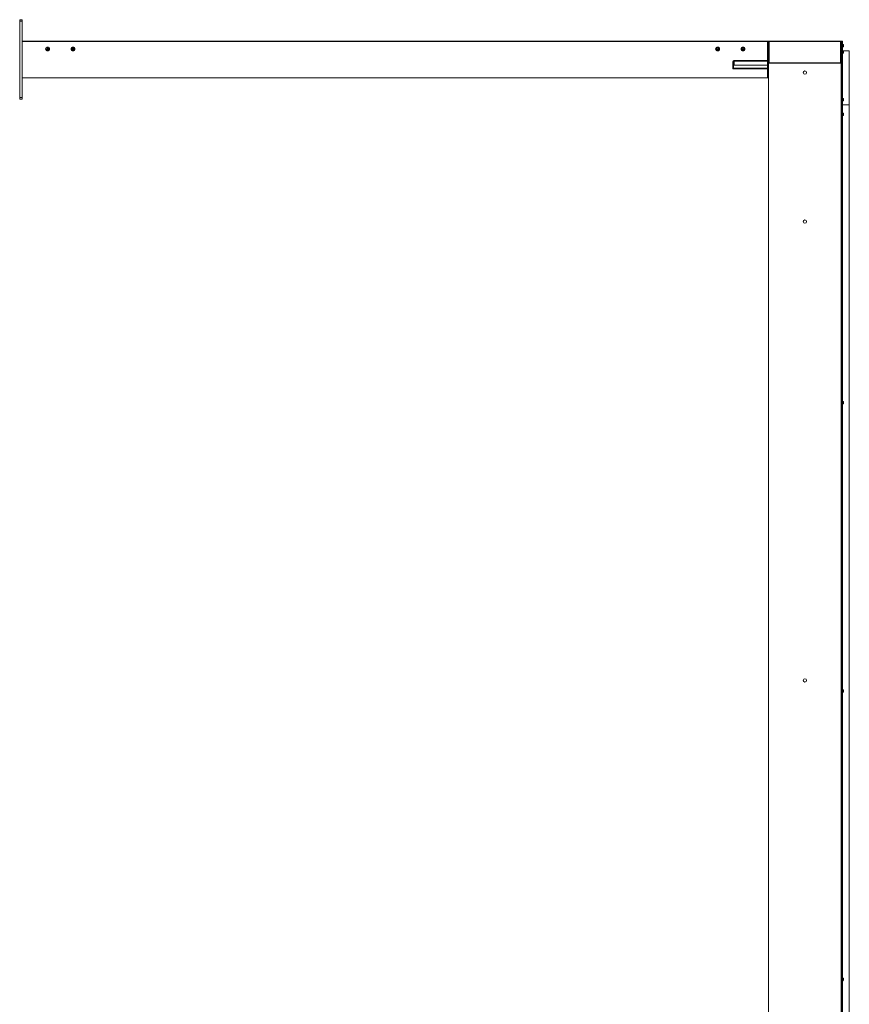
# Model space of a CAD drawing. Units: millimetres. Extents: x 0 to 841, y 0 to 630.
# Drawn here: x 494 to 625, y 155 to 310 of the extents above; entities that cross this region are included whole.
import ezdxf

# ---------------------------------------------------------------- set-up
doc = ezdxf.new("R2010")
doc.units = ezdxf.units.MM

msp = doc.modelspace()

# ---------------------------------------------------------------- linework, layer by layer
at = {"color": 7, "linetype": 'Continuous', "lineweight": 15}
for p, q in [((494.06581, 310.00713), (494.46581, 310.00713)), ((494.06581, 309.75713), (494.06581, 310.00713)), ((494.46581, 310.00713), (494.46581, 309.75713)), ((494.06581, 297.75713), (494.06581, 309.75713)), ((494.46581, 297.75713), (494.46581, 309.75713)), ((494.46581, 306.61963), (611.84081, 306.61963)), ((611.84081, 300.86963), (611.84081, 306.61963)), ((611.84081, 306.61963), (611.96581, 306.61963)), ((611.96581, 300.86963), (611.96581, 306.61963)), ((611.96581, 306.61963), (612.09081, 306.61963)), ((611.96581, 303.20713), (611.96581, 306.59463)), ((612.09081, 306.61963), (623.34081, 306.61963)), ((612.09081, 306.59463), (612.09081, 306.61963)), ((612.09081, 303.19963), (612.09081, 306.59463)), ((612.09081, 303.20713), (612.09081, 306.59463)), ((623.34081, 306.62463), (623.46581, 306.62463)), ((623.34081, 306.59963), (623.34081, 306.62463)), ((623.34081, 303.21213), (623.34081, 306.59963)), ((623.34081, 303.19963), (623.34081, 306.59463)), ((623.46581, 306.62463), (623.46581, 306.59963)), ((623.46581, 303.21213), (623.46581, 306.59963)), ((623.59081, 306.61963), (623.49081, 306.61963)), ((623.61581, 306.59463), (623.61581, 296.61963)), ((623.64081, 306.14963), (623.61581, 306.14963)), ((623.61581, 305.68963), (623.64081, 305.68963)), ((623.64081, 306.14963), (623.64081, 305.77692)), ((623.64081, 305.77692), (623.64081, 305.68963)), ((623.78081, 306.05713), (623.78081, 305.83432)), ((623.78081, 305.83432), (623.78081, 305.78213)), ((623.64081, 305.14963), (623.61581, 305.14963)), ((623.61581, 304.68963), (623.64081, 304.68963)), ((623.64081, 305.14963), (623.64081, 304.68963)), ((624.68081, 305.11963), (623.71407, 305.11963)), ((623.78081, 305.05713), (623.78081, 304.78213)), ((624.70581, 305.09463), (624.70581, 296.61963)), ((606.36581, 302.26963), (606.36581, 303.39463)), ((606.46581, 302.26963), (606.36581, 302.26963)), ((606.46581, 302.26963), (606.46581, 303.39463)), ((606.46581, 302.39463), (606.46581, 302.29463)), ((606.46581, 302.39463), (611.84081, 302.39463)), ((606.46581, 302.29463), (611.84081, 302.29463)), ((606.47081, 303.32511), (606.47081, 302.39463)), ((606.54081, 303.32511), (606.47081, 303.32511)), ((606.47081, 302.29463), (606.47081, 302.26963)), ((611.84081, 302.26963), (606.47081, 302.26963)), ((606.54081, 303.56963), (611.84081, 303.56963)), ((606.54081, 303.46963), (611.84081, 303.46963)), ((606.57608, 303.46963), (606.57608, 302.86963)), ((606.57608, 302.86963), (611.84081, 302.86963)), ((612.09081, 303.18213), (611.96581, 303.18213)), ((611.96581, 303.17463), (611.99081, 303.17463)), ((611.99081, 303.17463), (623.44081, 303.17463)), ((612.09081, 303.19024), (612.09081, 303.19963)), ((612.09081, 303.19024), (612.09081, 303.18213)), ((623.34081, 303.18963), (612.09081, 303.18963)), ((612.09081, 303.18213), (623.34081, 303.18213)), ((613.36581, 303.17463), (613.36581, 303.18213)), ((614.88831, 303.18213), (614.88831, 303.17463)), ((615.20331, 303.17463), (615.20331, 303.18213)), ((616.73235, 303.18213), (616.73668, 303.17463)), ((616.73957, 303.17463), (616.73957, 303.18213)), ((616.75331, 303.17463), (616.75331, 303.18213)), ((617.40331, 303.17463), (617.40331, 303.18213)), ((618.65331, 303.18213), (618.65331, 303.17463)), ((619.73331, 303.18213), (619.73331, 303.17463)), ((621.27831, 303.18213), (621.27831, 303.17463)), ((621.44076, 303.18213), (621.44076, 303.17463)), ((621.69076, 303.18213), (621.69076, 303.17463)), ((621.94076, 303.18213), (621.94076, 303.17463)), ((622.01591, 303.18213), (622.01578, 303.17463)), ((622.80084, 303.17463), (622.80071, 303.18213)), ((622.85831, 303.18213), (622.85831, 303.17463)), ((623.17331, 303.17463), (623.17331, 303.18213)), ((623.26581, 303.18213), (623.26581, 303.17463)), ((623.34081, 303.19963), (623.34081, 303.18963)), ((623.34081, 303.18713), (623.34081, 303.18945)), ((623.46581, 303.18713), (623.34081, 303.18713)), ((623.34081, 303.18713), (623.34081, 303.18213)), ((623.44081, 303.18213), (623.34081, 303.18213)), ((623.44081, 303.18713), (623.44081, 303.17463)), ((623.44081, 303.17463), (623.46581, 303.17463)), ((623.46581, 303.21213), (623.46581, 303.18713)), ((623.46581, 296.61963), (623.46581, 303.18713)), ((623.46581, 303.17463), (623.46581, 60.05213)), ((611.96581, 300.84463), (494.46581, 300.84463)), ((603.68331, 300.84463), (603.68331, 300.83213)), ((604.24831, 300.83213), (603.68331, 300.83213)), ((604.24831, 300.83213), (604.24831, 300.84463)), ((607.68331, 300.84463), (607.68331, 300.83213)), ((608.24831, 300.83213), (607.68331, 300.83213)), ((608.24831, 300.83213), (608.24831, 300.84463)), ((611.84081, 300.86963), (611.96581, 300.86963)), ((611.96581, 62.36963), (611.96581, 300.86963)), ((494.06581, 297.50713), (494.06581, 297.75713)), ((494.46581, 297.75713), (494.46581, 297.50713)), ((623.64081, 297.64963), (623.61581, 297.64963)), ((623.64081, 297.64963), (623.64081, 297.18963)), ((494.46581, 297.50713), (494.06581, 297.50713)), ((623.46581, 66.61963), (623.46581, 296.61963)), ((623.46581, 296.61963), (623.49081, 296.61963)), ((623.59081, 296.61963), (623.49081, 296.61963)), ((623.59081, 296.61963), (623.61581, 296.61963)), ((623.61581, 297.18963), (623.64081, 297.18963)), ((623.61581, 296.61963), (623.61581, 66.61963)), ((623.61581, 296.61963), (623.64081, 296.61963)), ((624.68081, 296.61963), (623.64081, 296.61963)), ((623.78081, 297.55713), (623.78081, 297.28213)), ((624.68081, 296.61963), (624.70581, 296.61963)), ((624.70581, 296.61963), (624.70581, 66.61963)), ((623.64081, 295.34963), (623.61581, 295.34963)), ((623.61581, 294.88963), (623.64081, 294.88963)), ((623.64081, 295.34963), (623.64081, 294.88963)), ((623.78081, 295.25713), (623.78081, 294.98213)), ((623.64081, 249.94963), (623.61581, 249.94963)), ((623.64081, 249.94963), (623.64081, 249.48963)), ((623.78081, 249.85713), (623.78081, 249.58213)), ((623.61581, 249.48963), (623.64081, 249.48963)), ((623.64081, 204.54963), (623.61581, 204.54963)), ((623.61581, 204.08963), (623.64081, 204.08963)), ((623.64081, 204.54963), (623.64081, 204.08963)), ((623.78081, 204.45713), (623.78081, 204.18213)), ((623.64081, 159.14963), (623.61581, 159.14963)), ((623.61581, 158.68963), (623.64081, 158.68963)), ((623.64081, 159.14963), (623.64081, 158.68963)), ((623.78081, 159.05713), (623.78081, 158.78213))]:
    msp.add_line(p, q, dxfattribs=at)
at = {"color": 8, "linetype": 'Continuous', "lineweight": 0}
for p, q in [((494.46581, 309.75713), (494.06581, 309.75713)), ((611.84081, 306.59463), (494.46581, 306.59463)), ((612.09081, 306.59463), (611.96581, 306.59463)), ((623.34081, 306.59463), (612.09081, 306.59463)), ((623.46581, 306.59963), (623.34081, 306.59963)), ((623.49081, 306.61963), (623.49081, 296.61963)), ((623.59081, 296.61963), (623.59081, 306.61963)), ((623.64081, 304.68963), (623.64081, 297.64963)), ((624.68081, 296.61963), (624.68081, 305.11963)), ((606.46581, 303.39463), (606.36581, 303.39463)), ((606.54081, 303.46963), (606.54081, 303.56963)), ((611.96581, 303.20713), (612.09081, 303.20713)), ((611.99081, 303.17463), (611.99081, 60.04963)), ((612.09081, 303.19963), (623.34081, 303.19963)), ((612.21531, 303.18213), (612.21531, 303.17463)), ((613.09031, 303.18213), (613.09031, 303.17463)), ((616.78529, 303.18213), (616.78529, 303.17463)), ((617.01957, 303.17463), (617.01957, 303.18213)), ((617.06258, 303.18213), (617.06258, 303.17463)), ((617.43331, 303.18213), (617.43331, 303.17463)), ((618.25115, 303.17463), (618.25115, 303.18213)), ((618.33306, 303.18213), (618.33306, 303.17463)), ((618.63522, 303.17463), (618.63522, 303.18213)), ((618.67292, 303.18213), (618.67292, 303.17463)), ((619.87231, 303.18213), (619.87231, 303.17463)), ((620.74731, 303.18213), (620.74731, 303.17463)), ((623.34081, 303.21213), (623.46581, 303.21213)), ((623.44081, 60.04963), (623.44081, 303.17463)), ((494.46581, 300.86963), (611.84081, 300.86963)), ((494.06581, 297.75713), (494.46581, 297.75713)), ((623.49081, 296.61963), (623.49081, 66.61963)), ((623.59081, 66.61963), (623.59081, 296.61963)), ((623.64081, 297.18963), (623.64081, 296.61963)), ((623.64081, 296.61963), (623.64081, 295.34963)), ((624.68081, 66.61963), (624.68081, 296.61963)), ((623.64081, 294.88963), (623.64081, 249.94963)), ((623.64081, 249.48963), (623.64081, 204.54963)), ((623.64081, 204.08963), (623.64081, 159.14963)), ((623.64081, 158.68963), (623.64081, 113.74963))]:
    msp.add_line(p, q, dxfattribs=at)
at = {"color": 7, "linetype": 'Continuous', "lineweight": 15}
for centre, radius in [((498.46581, 305.39463), 0.31), ((502.46581, 305.39463), 0.31), ((603.96581, 305.39463), 0.31), ((603.96581, 305.41963), 0.2825), ((607.96581, 305.39463), 0.31), ((607.96581, 305.41963), 0.2825), ((617.71581, 301.67463), 0.2625), ((617.71581, 278.22463), 0.2625), ((617.71581, 205.99963), 0.2625)]:
    msp.add_circle(centre, radius, dxfattribs=at)
for centre, radius, start, end in [((498.46581, 305.43213), 0.2825, 195.2907196, 308.9691358), ((498.46581, 305.43213), 0.14, 158.9691358, 218.9691358), ((498.46581, 305.43213), 0.14, 98.9691358, 158.9691358), ((498.46581, 305.43213), 0.14, 38.9691358, 98.9691358), ((498.46581, 305.43213), 0.14, 278.9691358, 338.9691358), ((498.46581, 305.43213), 0.14, 338.9691358, 38.9691358), ((498.46581, 305.43213), 0.2825, 308.9691358, 344.7092804), ((502.46581, 305.43213), 0.2825, 195.2907196, 301.3974982), ((502.46581, 305.43213), 0.14, 151.3974982, 211.3974982), ((502.46581, 305.43213), 0.14, 91.3974982, 151.3974982), ((502.46581, 305.43213), 0.14, 211.3974982, 271.3974982), ((502.46581, 305.43213), 0.14, 31.3974982, 91.3974982), ((502.46581, 305.43213), 0.14, 271.3974982, 331.3974982), ((502.46581, 305.43213), 0.14, 331.3974982, 31.3974982), ((502.46581, 305.43213), 0.2825, 301.3974982, 344.7092804), ((603.96581, 305.41963), 0.14, 120, 180), ((603.96581, 305.41963), 0.14, 180, 240), ((603.96581, 305.41963), 0.14, 60, 120), ((603.96581, 305.41963), 0.14, 360, 60), ((603.96581, 305.41963), 0.14, 300, 360), ((607.96581, 305.41963), 0.14, 120, 180), ((607.96581, 305.41963), 0.14, 180, 240), ((607.96581, 305.41963), 0.14, 60, 120), ((607.96581, 305.41963), 0.14, 360, 60), ((607.96581, 305.41963), 0.14, 300, 360), ((623.49081, 306.59463), 0.025, 90, 180), ((623.59081, 306.59463), 0.025, 0, 90), ((623.5894, 305.91963), 0.23567, 35.6922325, 77.4011486), ((623.5894, 305.91963), 0.23567, 282.5988514, 324.3077675), ((498.46581, 305.43213), 0.14, 218.9691358, 278.9691358), ((603.96581, 305.41963), 0.14, 240, 300), ((607.96581, 305.41963), 0.14, 240, 300), ((623.5894, 304.91963), 0.23567, 35.6922325, 77.4011486), ((623.5894, 304.91963), 0.23567, 282.5988514, 324.3077675), ((624.68081, 305.09463), 0.025, 0, 90), ((606.54081, 303.39463), 0.175, 90, 180), ((606.54081, 303.39463), 0.075, 90, 180), ((606.54081, 303.39511), 0.07, 270, 300.2611927), ((612.16619, 303.13213), 0.05, 90, 121.7883306), ((613.13943, 303.13213), 0.05, 58.2116694, 90), ((619.82319, 303.13213), 0.05, 90, 121.7883306), ((620.79643, 303.13213), 0.05, 58.2116694, 90), ((623.5894, 297.41963), 0.23567, 35.6922325, 77.4011486), ((623.5894, 297.41963), 0.23567, 282.5988514, 324.3077675), ((623.5894, 295.11963), 0.23567, 35.6922325, 77.4011486), ((623.5894, 295.11963), 0.23567, 282.5988514, 324.3077675), ((623.5894, 249.71963), 0.23567, 35.6922325, 77.4011486), ((623.5894, 249.71963), 0.23567, 282.5988514, 324.3077675), ((623.5894, 204.31963), 0.23567, 35.6922325, 77.4011486), ((623.5894, 204.31963), 0.23567, 282.5988514, 324.3077675), ((623.5894, 158.91963), 0.23567, 35.6922325, 77.4011486), ((623.5894, 158.91963), 0.23567, 282.5988514, 324.3077675)]:
    msp.add_arc(centre, radius, start, end, dxfattribs=at)
for points, knots in [([(498.33513, 305.48237), (498.33494, 305.48184), (498.33377, 305.47863), (498.33284, 305.47228), (498.33417, 305.46369), (498.33811, 305.45577), (498.34247, 305.45131), (498.34517, 305.44941), (498.34546, 305.44921)], [0, 0, 0, 0, 0.042961476, 0.261909377, 0.482583505, 0.71573952, 0.969986876, 1, 1, 1, 1]), ([(498.36501, 305.50007), (498.36173, 305.50019), (498.35513, 305.50042), (498.34569, 305.49627), (498.33869, 305.48984), (498.33619, 305.4846), (498.33513, 305.48237)], [0, 0, 0, 0, 0.278262774, 0.557914836, 0.812202121, 1, 1, 1, 1]), ([(498.34546, 305.44921), (498.3495, 305.44589), (498.3569, 305.43981), (498.36419, 305.42652), (498.3673, 305.4127), (498.36639, 305.39924), (498.36272, 305.38785), (498.35852, 305.38167), (498.35657, 305.37881)], [0, 0, 0, 0, 0.2068447075, 0.3784262533, 0.5509681901, 0.7023417478, 0.8619584173, 1, 1, 1, 1]), ([(498.35657, 305.37881), (498.35483, 305.37602), (498.35133, 305.37043), (498.3502, 305.36017), (498.35227, 305.3509), (498.35556, 305.34612), (498.35696, 305.34408)], [0, 0, 0, 0, 0.2783715159, 0.5580103093, 0.8122868994, 1, 1, 1, 1]), ([(498.42043, 305.5449), (498.41957, 305.53973), (498.418, 305.53029), (498.41014, 305.51733), (498.39973, 305.50773), (498.38762, 305.50179), (498.37591, 305.49927), (498.36847, 305.49982), (498.36501, 305.50007)], [0, 0, 0, 0, 0.206810899, 0.378398157, 0.550945999, 0.702320905, 0.861934323, 1, 1, 1, 1]), ([(498.44398, 305.57042), (498.44343, 305.57032), (498.44006, 305.56972), (498.43409, 305.56736), (498.42732, 305.56191), (498.42243, 305.55454), (498.42075, 305.54853), (498.42046, 305.54524), (498.42043, 305.5449)], [0, 0, 0, 0, 0.043037649, 0.261984068, 0.48266074, 0.715822619, 0.970078346, 1, 1, 1, 1]), ([(498.47425, 305.55339), (498.47271, 305.5563), (498.46961, 305.56212), (498.46129, 305.56823), (498.45223, 305.57107), (498.44644, 305.57061), (498.44398, 305.57042)], [0, 0, 0, 0, 0.278367445, 0.558006729, 0.812283714, 1, 1, 1, 1]), ([(498.54078, 305.52781), (498.53587, 305.52597), (498.52691, 305.52261), (498.51175, 305.52294), (498.49823, 305.52716), (498.48704, 305.53467), (498.479, 305.54355), (498.47576, 305.55027), (498.47425, 305.55339)], [0, 0, 0, 0, 0.206846357, 0.378427628, 0.55096928, 0.702342776, 0.861959609, 1, 1, 1, 1]), ([(498.51119, 305.31936), (498.51204, 305.32453), (498.51361, 305.33397), (498.52147, 305.34693), (498.53189, 305.35653), (498.544, 305.36247), (498.5557, 305.36499), (498.56315, 305.36444), (498.5666, 305.36419)], [0, 0, 0, 0, 0.206810916, 0.378398176, 0.550946021, 0.702320929, 0.861934352, 1, 1, 1, 1]), ([(498.57466, 305.52018), (498.57429, 305.52061), (498.57209, 305.52323), (498.56706, 305.52721), (498.55896, 305.53035), (498.55013, 305.5309), (498.54408, 305.52935), (498.54109, 305.52796), (498.54078, 305.52781)], [0, 0, 0, 0, 0.043040611, 0.261986967, 0.482663732, 0.715825833, 0.970081879, 1, 1, 1, 1]), ([(498.58615, 305.41505), (498.58211, 305.41837), (498.57472, 305.42445), (498.56742, 305.43774), (498.56432, 305.45156), (498.56523, 305.46502), (498.5689, 305.47641), (498.5731, 305.48259), (498.57504, 305.48545)], [0, 0, 0, 0, 0.206844709, 0.378426256, 0.550968194, 0.702341752, 0.86195842, 1, 1, 1, 1]), ([(498.5666, 305.36419), (498.56989, 305.36407), (498.57648, 305.36384), (498.58593, 305.36799), (498.59292, 305.37442), (498.59542, 305.37966), (498.59648, 305.38189)], [0, 0, 0, 0, 0.278262765, 0.557914818, 0.812202094, 1, 1, 1, 1]), ([(498.57504, 305.48545), (498.57679, 305.48824), (498.58029, 305.49383), (498.58141, 305.50409), (498.57934, 305.51336), (498.57605, 305.51814), (498.57466, 305.52018)], [0, 0, 0, 0, 0.278371505, 0.558010296, 0.812286885, 1, 1, 1, 1]), ([(498.59648, 305.38189), (498.59667, 305.38242), (498.59784, 305.38563), (498.59878, 305.39198), (498.59745, 305.40057), (498.59351, 305.40849), (498.58914, 305.41295), (498.58644, 305.41485), (498.58615, 305.41505)], [0, 0, 0, 0, 0.042961442, 0.261909349, 0.482583481, 0.715739498, 0.969986856, 1, 1, 1, 1]), ([(502.34289, 305.49915), (502.34263, 305.49865), (502.34105, 305.49562), (502.33929, 305.48945), (502.33947, 305.48076), (502.34234, 305.47239), (502.34608, 305.46739), (502.3485, 305.46516), (502.34876, 305.46492)], [0, 0, 0, 0, 0.042961476, 0.261909377, 0.482583505, 0.71573952, 0.969986876, 1, 1, 1, 1]), ([(502.3505, 305.39367), (502.3484, 305.39113), (502.34419, 305.38605), (502.34173, 305.37603), (502.34256, 305.36657), (502.34519, 305.36139), (502.34631, 305.35919)], [0, 0, 0, 0, 0.278371516, 0.558010309, 0.812286899, 1, 1, 1, 1]), ([(502.37485, 305.51276), (502.3716, 305.51331), (502.3651, 305.51441), (502.35519, 305.51153), (502.34741, 305.50609), (502.34424, 305.50122), (502.34289, 305.49915)], [0, 0, 0, 0, 0.278262774, 0.557914836, 0.812202121, 1, 1, 1, 1]), ([(502.34631, 305.35919), (502.34661, 305.35872), (502.34845, 305.35583), (502.35291, 305.35122), (502.36053, 305.34704), (502.3692, 305.34533), (502.3754, 305.34607), (502.37855, 305.34706), (502.37889, 305.34716)], [0, 0, 0, 0, 0.043040629, 0.26198699, 0.482663762, 0.71582587, 0.970081925, 1, 1, 1, 1]), ([(502.34876, 305.46492), (502.35233, 305.46109), (502.35886, 305.45409), (502.36434, 305.43995), (502.3656, 305.42585), (502.36292, 305.41263), (502.35778, 305.40182), (502.35281, 305.39625), (502.3505, 305.39367)], [0, 0, 0, 0, 0.206844708, 0.378426253, 0.55096819, 0.702341748, 0.861958417, 1, 1, 1, 1]), ([(502.43568, 305.54989), (502.43415, 305.54489), (502.43135, 305.53573), (502.42185, 305.52392), (502.41026, 305.51578), (502.39748, 305.51148), (502.38554, 305.51053), (502.37823, 305.51205), (502.37485, 305.51276)], [0, 0, 0, 0, 0.206810899, 0.378398157, 0.550945999, 0.702320905, 0.861934323, 1, 1, 1, 1]), ([(502.46239, 305.57209), (502.46183, 305.57206), (502.45841, 305.57192), (502.45219, 305.57036), (502.44475, 305.56585), (502.43894, 305.55919), (502.43648, 305.55345), (502.43576, 305.55023), (502.43568, 305.54989)], [0, 0, 0, 0, 0.043037649, 0.261984068, 0.48266074, 0.715822619, 0.970078346, 1, 1, 1, 1]), ([(502.49015, 305.55122), (502.48901, 305.55431), (502.48671, 305.56049), (502.47926, 305.56763), (502.47065, 305.57165), (502.46486, 305.57196), (502.46239, 305.57209)], [0, 0, 0, 0, 0.278367445, 0.558006729, 0.812283714, 1, 1, 1, 1]), ([(502.55273, 305.5171), (502.54763, 305.51592), (502.5383, 305.51377), (502.52332, 305.51609), (502.51047, 305.52206), (502.50036, 305.53098), (502.49357, 305.54084), (502.49124, 305.54793), (502.49015, 305.55122)], [0, 0, 0, 0, 0.206846357, 0.378427628, 0.55096928, 0.702342776, 0.861959609, 1, 1, 1, 1]), ([(502.58531, 305.50507), (502.58501, 305.50554), (502.58317, 305.50843), (502.57871, 305.51304), (502.57109, 305.51722), (502.56241, 305.51893), (502.55621, 305.51819), (502.55306, 305.5172), (502.55273, 305.5171)], [0, 0, 0, 0, 0.043040611, 0.261986967, 0.482663732, 0.715825833, 0.970081879, 1, 1, 1, 1]), ([(502.55677, 305.3515), (502.56001, 305.35095), (502.56652, 305.34985), (502.57643, 305.35273), (502.58421, 305.35817), (502.58738, 305.36304), (502.58872, 305.36511)], [0, 0, 0, 0, 0.278262765, 0.557914818, 0.812202094, 1, 1, 1, 1]), ([(502.58285, 305.39934), (502.57928, 305.40317), (502.57275, 305.41017), (502.56727, 305.4243), (502.56602, 305.43841), (502.56869, 305.45163), (502.57383, 305.46244), (502.57881, 305.46801), (502.58112, 305.47059)], [0, 0, 0, 0, 0.206844709, 0.378426256, 0.550968194, 0.702341752, 0.86195842, 1, 1, 1, 1]), ([(502.58112, 305.47059), (502.58321, 305.47313), (502.58742, 305.47821), (502.58988, 305.48823), (502.58905, 305.49769), (502.58642, 305.50287), (502.58531, 305.50507)], [0, 0, 0, 0, 0.278371505, 0.558010296, 0.812286885, 1, 1, 1, 1]), ([(502.58872, 305.36511), (502.58898, 305.36561), (502.59056, 305.36864), (502.59233, 305.37481), (502.59214, 305.3835), (502.58928, 305.39187), (502.58554, 305.39687), (502.58311, 305.3991), (502.58285, 305.39934)], [0, 0, 0, 0, 0.0429614422, 0.2619093493, 0.4825834806, 0.7157394976, 0.969986856, 1, 1, 1, 1]), ([(603.84735, 305.44687), (603.84423, 305.4458), (603.83799, 305.44365), (603.83067, 305.43638), (603.82645, 305.42788), (603.826, 305.42209), (603.82581, 305.41963)], [0, 0, 0, 0, 0.278371516, 0.558010309, 0.812286899, 1, 1, 1, 1]), ([(603.82581, 305.41963), (603.82582, 305.41907), (603.82588, 305.41565), (603.82729, 305.40938), (603.83161, 305.40184), (603.83813, 305.39587), (603.84381, 305.39327), (603.84701, 305.39247), (603.84735, 305.39239)], [0, 0, 0, 0, 0.0430406293, 0.2619869901, 0.4826637616, 0.7158258701, 0.9700819246, 1, 1, 1, 1]), ([(603.88298, 305.5086), (603.88403, 305.50347), (603.88596, 305.49409), (603.88327, 305.47917), (603.877, 305.46648), (603.86783, 305.45658), (603.85781, 305.45003), (603.85066, 305.44788), (603.84735, 305.44687)], [0, 0, 0, 0, 0.206844708, 0.378426253, 0.55096819, 0.702341748, 0.861958417, 1, 1, 1, 1]), ([(603.84735, 305.39239), (603.85231, 305.39073), (603.8614, 305.38771), (603.87298, 305.37792), (603.88083, 305.36614), (603.88481, 305.35325), (603.88548, 305.3413), (603.88377, 305.33403), (603.88298, 305.33066)], [0, 0, 0, 0, 0.20684636, 0.378427631, 0.550969285, 0.702342781, 0.861959613, 1, 1, 1, 1]), ([(603.89581, 305.54087), (603.89533, 305.54058), (603.8924, 305.53882), (603.88768, 305.53447), (603.88331, 305.52696), (603.88139, 305.51832), (603.88198, 305.51211), (603.88289, 305.50893), (603.88298, 305.5086)], [0, 0, 0, 0, 0.042961476, 0.261909377, 0.482583505, 0.71573952, 0.969986876, 1, 1, 1, 1]), ([(603.93017, 305.53584), (603.92769, 305.538), (603.92271, 305.54233), (603.91275, 305.54504), (603.90327, 305.54444), (603.89803, 305.54194), (603.89581, 305.54087)], [0, 0, 0, 0, 0.278262774, 0.557914836, 0.812202121, 1, 1, 1, 1]), ([(604.00144, 305.53584), (603.99753, 305.53237), (603.99037, 305.52601), (603.97611, 305.52088), (603.96197, 305.51996), (603.94882, 305.52296), (603.93814, 305.52836), (603.9327, 305.53347), (603.93017, 305.53584)], [0, 0, 0, 0, 0.206810899, 0.378398157, 0.550945999, 0.702320905, 0.861934323, 1, 1, 1, 1]), ([(604.03581, 305.54087), (604.03532, 305.54115), (604.03232, 305.5428), (604.02619, 305.54471), (604.0175, 305.54474), (604.00907, 305.54208), (604.00398, 305.53846), (604.00169, 305.53609), (604.00144, 305.53584)], [0, 0, 0, 0, 0.043037649, 0.261984068, 0.48266074, 0.715822619, 0.970078346, 1, 1, 1, 1]), ([(604.04863, 305.5086), (604.04926, 305.51183), (604.05052, 305.51831), (604.04788, 305.52829), (604.04263, 305.53619), (604.03784, 305.53948), (604.03581, 305.54087)], [0, 0, 0, 0, 0.278367445, 0.558006729, 0.812283714, 1, 1, 1, 1]), ([(604.08427, 305.44687), (604.0793, 305.44853), (604.07021, 305.45155), (604.05864, 305.46134), (604.05078, 305.47312), (604.0468, 305.486), (604.04614, 305.49796), (604.04784, 305.50523), (604.04863, 305.5086)], [0, 0, 0, 0, 0.206846357, 0.378427628, 0.55096928, 0.702342776, 0.861959609, 1, 1, 1, 1]), ([(604.04863, 305.33066), (604.04758, 305.33579), (604.04565, 305.34517), (604.04834, 305.36009), (604.05462, 305.37278), (604.06379, 305.38267), (604.07381, 305.38923), (604.08095, 305.39138), (604.08427, 305.39239)], [0, 0, 0, 0, 0.2068447094, 0.3784262561, 0.5509681939, 0.7023417516, 0.8619584201, 1, 1, 1, 1]), ([(604.10581, 305.41963), (604.1058, 305.42019), (604.10573, 305.42361), (604.10433, 305.42988), (604.1, 305.43742), (604.09348, 305.44339), (604.08781, 305.44599), (604.08461, 305.44679), (604.08427, 305.44687)], [0, 0, 0, 0, 0.043040611, 0.261986967, 0.482663732, 0.715825833, 0.970081879, 1, 1, 1, 1]), ([(604.08427, 305.39239), (604.08738, 305.39346), (604.09362, 305.39561), (604.10094, 305.40288), (604.10516, 305.41138), (604.10562, 305.41717), (604.10581, 305.41963)], [0, 0, 0, 0, 0.278371505, 0.558010296, 0.812286885, 1, 1, 1, 1]), ([(607.84735, 305.44687), (607.84423, 305.4458), (607.83799, 305.44365), (607.83067, 305.43638), (607.82645, 305.42788), (607.826, 305.42209), (607.82581, 305.41963)], [0, 0, 0, 0, 0.278371516, 0.558010309, 0.812286899, 1, 1, 1, 1]), ([(607.82581, 305.41963), (607.82582, 305.41907), (607.82588, 305.41565), (607.82729, 305.40938), (607.83161, 305.40184), (607.83813, 305.39587), (607.84381, 305.39327), (607.84701, 305.39247), (607.84735, 305.39239)], [0, 0, 0, 0, 0.0430406293, 0.2619869901, 0.4826637616, 0.7158258701, 0.9700819246, 1, 1, 1, 1]), ([(607.88298, 305.5086), (607.88403, 305.50347), (607.88596, 305.49409), (607.88327, 305.47917), (607.877, 305.46648), (607.86783, 305.45658), (607.85781, 305.45003), (607.85066, 305.44788), (607.84735, 305.44687)], [0, 0, 0, 0, 0.206844708, 0.378426253, 0.55096819, 0.702341748, 0.861958417, 1, 1, 1, 1]), ([(607.84735, 305.39239), (607.85231, 305.39073), (607.8614, 305.38771), (607.87298, 305.37792), (607.88083, 305.36614), (607.88481, 305.35325), (607.88548, 305.3413), (607.88377, 305.33403), (607.88298, 305.33066)], [0, 0, 0, 0, 0.20684636, 0.378427631, 0.550969285, 0.702342781, 0.861959613, 1, 1, 1, 1]), ([(607.89581, 305.54087), (607.89533, 305.54058), (607.8924, 305.53882), (607.88768, 305.53447), (607.88331, 305.52696), (607.88139, 305.51832), (607.88198, 305.51211), (607.88289, 305.50893), (607.88298, 305.5086)], [0, 0, 0, 0, 0.042961476, 0.261909377, 0.482583505, 0.71573952, 0.969986876, 1, 1, 1, 1]), ([(607.93017, 305.53584), (607.92769, 305.538), (607.92271, 305.54233), (607.91275, 305.54504), (607.90327, 305.54444), (607.89803, 305.54194), (607.89581, 305.54087)], [0, 0, 0, 0, 0.278262774, 0.557914836, 0.812202121, 1, 1, 1, 1]), ([(608.00144, 305.53584), (607.99753, 305.53237), (607.99037, 305.52601), (607.97611, 305.52088), (607.96197, 305.51996), (607.94882, 305.52296), (607.93814, 305.52836), (607.9327, 305.53347), (607.93017, 305.53584)], [0, 0, 0, 0, 0.206810899, 0.378398157, 0.550945999, 0.702320905, 0.861934323, 1, 1, 1, 1]), ([(608.03581, 305.54087), (608.03532, 305.54115), (608.03232, 305.5428), (608.02619, 305.54471), (608.0175, 305.54474), (608.00907, 305.54208), (608.00398, 305.53846), (608.00169, 305.53609), (608.00144, 305.53584)], [0, 0, 0, 0, 0.0430376495, 0.2619840683, 0.4826607402, 0.7158226192, 0.9700783463, 1, 1, 1, 1]), ([(608.04863, 305.5086), (608.04926, 305.51183), (608.05052, 305.51831), (608.04788, 305.52829), (608.04263, 305.53619), (608.03784, 305.53948), (608.03581, 305.54087)], [0, 0, 0, 0, 0.278367445, 0.558006729, 0.812283714, 1, 1, 1, 1]), ([(608.08427, 305.44687), (608.0793, 305.44853), (608.07021, 305.45155), (608.05864, 305.46134), (608.05078, 305.47312), (608.0468, 305.486), (608.04614, 305.49796), (608.04784, 305.50523), (608.04863, 305.5086)], [0, 0, 0, 0, 0.206846357, 0.378427628, 0.55096928, 0.702342776, 0.861959609, 1, 1, 1, 1]), ([(608.04863, 305.33066), (608.04758, 305.33579), (608.04565, 305.34517), (608.04834, 305.36009), (608.05462, 305.37278), (608.06379, 305.38267), (608.07381, 305.38923), (608.08095, 305.39138), (608.08427, 305.39239)], [0, 0, 0, 0, 0.206844709, 0.378426256, 0.550968194, 0.702341752, 0.86195842, 1, 1, 1, 1]), ([(608.10581, 305.41963), (608.1058, 305.42019), (608.10573, 305.42361), (608.10433, 305.42988), (608.1, 305.43742), (608.09348, 305.44339), (608.08781, 305.44599), (608.08461, 305.44679), (608.08427, 305.44687)], [0, 0, 0, 0, 0.043040611, 0.261986967, 0.482663732, 0.715825833, 0.970081879, 1, 1, 1, 1]), ([(608.08427, 305.39239), (608.08738, 305.39346), (608.09362, 305.39561), (608.10094, 305.40288), (608.10516, 305.41138), (608.10562, 305.41717), (608.10581, 305.41963)], [0, 0, 0, 0, 0.278371505, 0.558010296, 0.812286885, 1, 1, 1, 1]), ([(498.35696, 305.34408), (498.35732, 305.34365), (498.35952, 305.34103), (498.36455, 305.33705), (498.37266, 305.33391), (498.38148, 305.33336), (498.38753, 305.33491), (498.39052, 305.3363), (498.39084, 305.33645)], [0, 0, 0, 0, 0.043040629, 0.26198699, 0.482663762, 0.71582587, 0.970081925, 1, 1, 1, 1]), ([(498.39084, 305.33645), (498.39574, 305.33829), (498.40471, 305.34165), (498.41986, 305.34132), (498.43338, 305.3371), (498.44458, 305.32959), (498.45261, 305.32071), (498.45586, 305.31399), (498.45736, 305.31087)], [0, 0, 0, 0, 0.20684636, 0.378427631, 0.550969285, 0.702342781, 0.861959613, 1, 1, 1, 1]), ([(498.45736, 305.31087), (498.45891, 305.30796), (498.462, 305.30213), (498.47033, 305.29603), (498.47939, 305.29319), (498.48518, 305.29365), (498.48763, 305.29384)], [0, 0, 0, 0, 0.278367442, 0.558006722, 0.812283703, 1, 1, 1, 1]), ([(498.48763, 305.29384), (498.48819, 305.29394), (498.49156, 305.29454), (498.49752, 305.2969), (498.5043, 305.30235), (498.50918, 305.30972), (498.51087, 305.31573), (498.51116, 305.31902), (498.51119, 305.31936)], [0, 0, 0, 0, 0.043037636, 0.261984055, 0.482660726, 0.715822604, 0.97007833, 1, 1, 1, 1]), ([(502.37889, 305.34716), (502.38399, 305.34834), (502.39332, 305.35049), (502.4083, 305.34817), (502.42114, 305.3422), (502.43125, 305.33328), (502.43805, 305.32342), (502.44038, 305.31633), (502.44146, 305.31304)], [0, 0, 0, 0, 0.2068463595, 0.3784276313, 0.5509692848, 0.7023427806, 0.8619596125, 1, 1, 1, 1]), ([(502.44146, 305.31304), (502.44261, 305.30995), (502.44491, 305.30377), (502.45236, 305.29662), (502.46096, 305.29261), (502.46676, 305.2923), (502.46922, 305.29217)], [0, 0, 0, 0, 0.278367442, 0.558006722, 0.812283703, 1, 1, 1, 1]), ([(502.46922, 305.29217), (502.46978, 305.2922), (502.4732, 305.29234), (502.47943, 305.2939), (502.48686, 305.29841), (502.49267, 305.30507), (502.49514, 305.31081), (502.49586, 305.31403), (502.49593, 305.31437)], [0, 0, 0, 0, 0.043037636, 0.261984055, 0.482660726, 0.715822604, 0.97007833, 1, 1, 1, 1]), ([(502.49593, 305.31437), (502.49746, 305.31937), (502.50026, 305.32853), (502.50976, 305.34034), (502.52135, 305.34848), (502.53414, 305.35278), (502.54607, 305.35373), (502.55338, 305.35221), (502.55677, 305.3515)], [0, 0, 0, 0, 0.206810916, 0.378398176, 0.550946021, 0.702320929, 0.861934352, 1, 1, 1, 1]), ([(603.88298, 305.33066), (603.88235, 305.32743), (603.8811, 305.32095), (603.88373, 305.31097), (603.88899, 305.30307), (603.89377, 305.29978), (603.89581, 305.29839)], [0, 0, 0, 0, 0.278367442, 0.558006722, 0.812283703, 1, 1, 1, 1]), ([(603.89581, 305.29839), (603.8963, 305.29811), (603.89929, 305.29646), (603.90542, 305.29454), (603.91411, 305.29452), (603.92255, 305.29718), (603.92764, 305.30079), (603.92993, 305.30317), (603.93017, 305.30342)], [0, 0, 0, 0, 0.043037636, 0.261984055, 0.482660726, 0.715822604, 0.97007833, 1, 1, 1, 1]), ([(603.93017, 305.30342), (603.93408, 305.30689), (603.94125, 305.31325), (603.95551, 305.31838), (603.96964, 305.3193), (603.98279, 305.3163), (603.99348, 305.3109), (603.99892, 305.30579), (604.00144, 305.30342)], [0, 0, 0, 0, 0.206810916, 0.378398176, 0.550946021, 0.702320929, 0.861934352, 1, 1, 1, 1]), ([(604.00144, 305.30342), (604.00393, 305.30126), (604.00891, 305.29693), (604.01886, 305.29422), (604.02834, 305.29482), (604.03358, 305.29732), (604.03581, 305.29839)], [0, 0, 0, 0, 0.278262765, 0.5579148181, 0.8122020937, 1, 1, 1, 1]), ([(604.03581, 305.29839), (604.03629, 305.29868), (604.03922, 305.30044), (604.04394, 305.30479), (604.04831, 305.3123), (604.05022, 305.32094), (604.04964, 305.32715), (604.04873, 305.33033), (604.04863, 305.33066)], [0, 0, 0, 0, 0.042961442, 0.261909349, 0.482583481, 0.715739498, 0.969986856, 1, 1, 1, 1]), ([(607.88298, 305.33066), (607.88235, 305.32743), (607.8811, 305.32095), (607.88373, 305.31097), (607.88899, 305.30307), (607.89377, 305.29978), (607.89581, 305.29839)], [0, 0, 0, 0, 0.278367442, 0.558006722, 0.812283703, 1, 1, 1, 1]), ([(607.89581, 305.29839), (607.8963, 305.29811), (607.89929, 305.29646), (607.90542, 305.29454), (607.91411, 305.29452), (607.92255, 305.29718), (607.92764, 305.30079), (607.92993, 305.30317), (607.93017, 305.30342)], [0, 0, 0, 0, 0.043037636, 0.261984055, 0.482660726, 0.715822604, 0.97007833, 1, 1, 1, 1]), ([(607.93017, 305.30342), (607.93408, 305.30689), (607.94125, 305.31325), (607.95551, 305.31838), (607.96964, 305.3193), (607.98279, 305.3163), (607.99348, 305.3109), (607.99892, 305.30579), (608.00144, 305.30342)], [0, 0, 0, 0, 0.206810916, 0.378398176, 0.550946021, 0.702320929, 0.861934352, 1, 1, 1, 1]), ([(608.00144, 305.30342), (608.00393, 305.30126), (608.00891, 305.29693), (608.01886, 305.29422), (608.02834, 305.29482), (608.03358, 305.29732), (608.03581, 305.29839)], [0, 0, 0, 0, 0.278262765, 0.5579148181, 0.8122020937, 1, 1, 1, 1]), ([(608.03581, 305.29839), (608.03629, 305.29868), (608.03922, 305.30044), (608.04394, 305.30479), (608.04831, 305.3123), (608.05022, 305.32094), (608.04964, 305.32715), (608.04873, 305.33033), (608.04863, 305.33066)], [0, 0, 0, 0, 0.042961442, 0.261909349, 0.482583481, 0.715739498, 0.969986856, 1, 1, 1, 1]), ([(621.30414, 303.17861), (621.29945, 303.17806), (621.29465, 303.17749), (621.29167, 303.1747), (621.2916, 303.17463)], [0, 0, 0, 0, 0.975876517, 1, 1, 1, 1])]:
    msp.add_open_spline(points, degree=3, knots=knots, dxfattribs=at)

doc.saveas('drawing.dxf')
